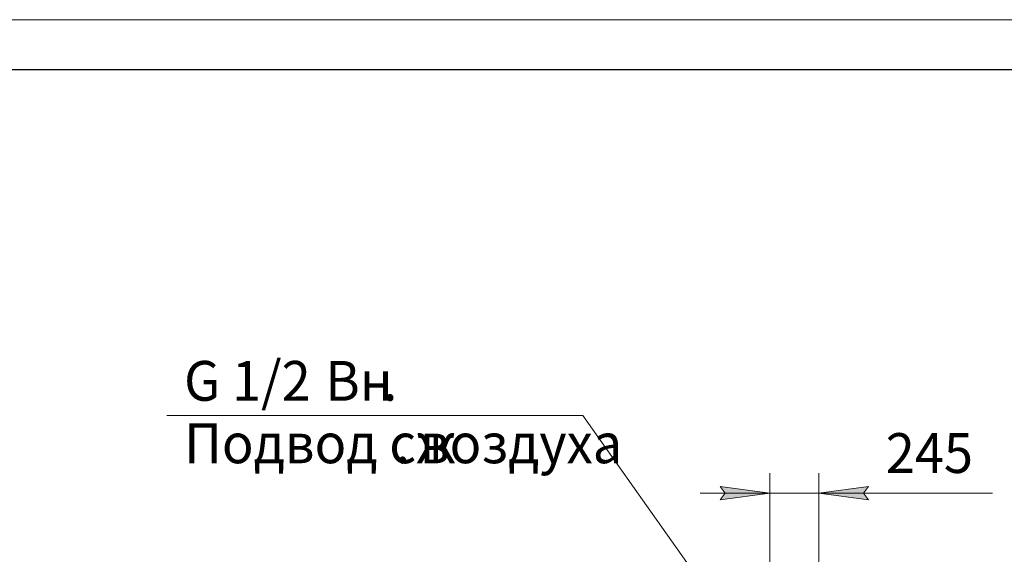
# Model space of a CAD drawing. Units: millimetres. Extents: x 0 to 21000, y -7 to 14850.
# Drawn here: x 13500 to 18443, y 12163 to 14850 of the extents above; entities that cross this region are included whole.
import ezdxf

# ---------------------------------------------------------------- set-up
doc = ezdxf.new("R2010")
doc.units = ezdxf.units.MM
doc.linetypes.add('K5LT_BASIC', pattern=[0])
doc.linetypes.add('K5LT_THIN', pattern=[0])
doc.layers.add('DIM', color=6, linetype='Continuous', true_color=0xff00ff)
doc.layers.add('FOR', color=7, linetype='Continuous', true_color=0xffffff)
doc.styles.add('KTEXTSTYLE', font='GOST_A.TTF', dxfattribs={"width": 0.96, "height": 5})

msp = doc.modelspace()

# ---------------------------------------------------------------- hatches: boundary and pattern name
at = {"layer": 'DIM'}
for points in [[(17016.6, 12437.1), (17266.6, 12470), (17016.6, 12502.9), (17041.6, 12470)], [(17736.6, 12470), (17761.6, 12502.9), (17511.6, 12470), (17761.6, 12437.1)]]:
    msp.add_hatch(color=7, dxfattribs=at).paths.add_polyline_path(points)

# ---------------------------------------------------------------- linework, layer by layer
at = {"layer": 'DIM', "color": 7, "linetype": 'K5LT_THIN', "lineweight": 18}
for p, q in [((17266.6, 11540.8), (17266.6, 12570)), ((17511.6, 11981.8), (17511.6, 12570)), ((17266.6, 12470), (16916.6, 12470)), ((17266.6, 12470), (17016.6, 12502.9)), ((17016.6, 12502.9), (17041.6, 12470)), ((17041.6, 12470), (17016.6, 12437.1)), ((17016.6, 12437.1), (17266.6, 12470)), ((17511.6, 12470), (17266.6, 12470)), ((17761.6, 12502.9), (17511.6, 12470)), ((17511.6, 12470), (17761.6, 12437.1)), ((17511.6, 12470), (17861.6, 12470)), ((17511.6, 12470), (17761.6, 12470)), ((17736.6, 12470), (17761.6, 12502.9)), ((17761.6, 12437.1), (17736.6, 12470)), ((17761.6, 12470), (18383.7, 12470))]:
    msp.add_line(p, q, dxfattribs=at)
at = {"layer": 'FOR', "color": 7, "linetype": 'K5LT_THIN', "lineweight": 18}
for p, q in [((0, 14850), (21000, 14850)), ((16326.8, 12860.1), (14238.9, 12860.1)), ((16326.8, 12860.1), (17256.5, 11547.8))]:
    msp.add_line(p, q, dxfattribs=at)
at = {"layer": 'FOR', "color": 150, "linetype": 'K5LT_BASIC', "lineweight": 30, "true_color": 0x0080ff}
msp.add_line((1000, 14600), (20750, 14600), dxfattribs=at)

# ---------------------------------------------------------------- texts
at = {"layer": 'DIM', "color": 7, "style": 'KTEXTSTYLE', "oblique": 15, "width": 0.965}
msp.add_text('245', height=200, dxfattribs=at).set_placement((17847.7, 12571.7))
at = {"layer": 'FOR', "color": 7, "style": 'KTEXTSTYLE', "oblique": 15, "width": 0.965}
for s, p in [('G 1/2 ', (14325.1, 12934.6)), ('Вн', (15034.4, 12934.6)), ('.', (15322.6, 12934.6)), ('Подвод сж', (14325.1, 12620.6)), ('воздуха', (15508.9, 12620.6)), ('. ', (15385.8, 12620.6))]:
    msp.add_text(s, height=200, dxfattribs=at).set_placement(p)

doc.saveas('drawing.dxf')
